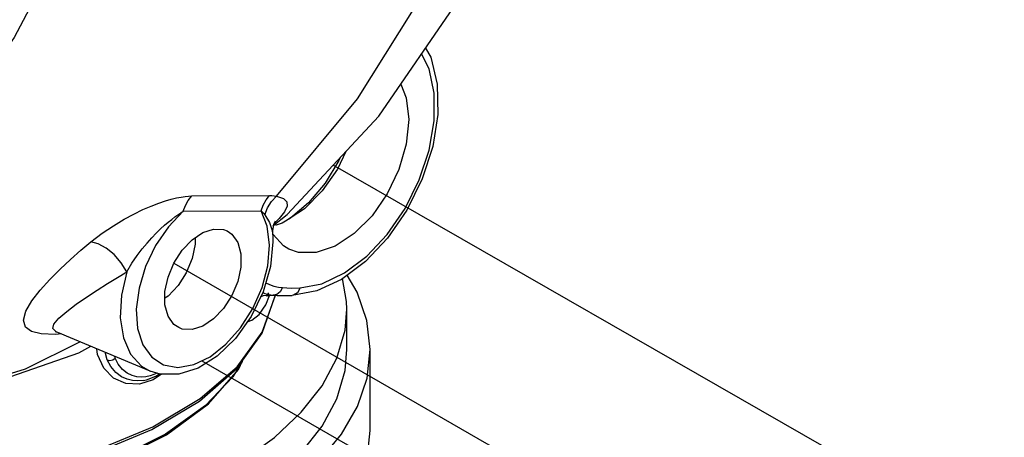
# Model space of a CAD drawing. Extents: x 5.4 to 47.8, y 2.1 to 42.7.
# Drawn here: x 11 to 13.6, y 18.6 to 19.7 of the extents above; entities that cross this region are included whole.
import ezdxf

# ---------------------------------------------------------------- set-up
doc = ezdxf.new("R2010")
doc.units = 0
doc.header["$MEASUREMENT"] = 0
doc.layers.get('0').update_dxf_attribs({"linetype": 'CONTINUOUS'})
doc.layers.add('3', color=7, linetype='CONTINUOUS')

msp = doc.modelspace()

# ---------------------------------------------------------------- linework, layer by layer
at = {"color": 7, "linetype": 'Continuous'}
for p, q in [((11.4725, 19.2404), (11.6805, 19.2414)), ((11.7847, 19.2222), (11.7363, 19.181)), ((11.45, 19.1997), (11.658, 19.2008)), ((11.706, 19.1805), (11.6934, 19.1675)), ((11.6955, 19.1724), (11.6962, 19.1736)), ((11.7363, 19.181), (11.732, 19.1786)), ((11.67, 19.0086), (11.6798, 19.004)), ((11.0459, 18.9602), (11.0678, 18.9885)), ((11.3318, 18.9944), (11.3246, 18.9381)), ((11.662, 18.9823), (11.6677, 18.98)), ((11.7038, 18.997), (11.7149, 18.9955)), ((11.8064, 18.9867), (11.741, 18.9746)), ((11.6677, 18.98), (11.679, 18.977)), ((11.679, 18.977), (11.6885, 18.9756)), ((11.6866, 18.9757), (11.6874, 18.9757)), ((11.6874, 18.9757), (11.688, 18.9756)), ((11.6885, 18.9756), (11.69, 18.9754)), ((11.69, 18.9754), (11.69, 18.9754)), ((11.6949, 18.9728), (11.6951, 18.975)), ((11.6951, 18.9731), (11.6953, 18.975)), ((11.741, 18.9746), (11.741, 18.9746)), ((11.8867, 18.8297), (11.8867, 18.9379)), ((11.1105, 18.8775), (11.1105, 18.8775)), ((11.3613, 18.7722), (11.1108, 18.8773)), ((11.1245, 18.8716), (11.1086, 18.8702)), ((11.9492, 18.6132), (11.9492, 18.8297)), ((11.2469, 18.8024), (11.2413, 18.8226)), ((11.2469, 18.8024), (11.2413, 18.8226)), ((11.2682, 18.8071), (11.2669, 18.8118)), ((11.3697, 18.7491), (11.333, 18.7373)), ((11.3429, 18.7472), (11.3428, 18.7472)), ((11.3429, 18.7472), (11.3518, 18.7491)), ((11.3518, 18.7491), (11.3767, 18.7585)), ((11.3714, 18.7628), (11.3613, 18.7594)), ((11.3918, 18.7642), (11.3697, 18.7491)), ((11.3801, 18.7667), (11.3714, 18.7628)), ((11.3767, 18.7585), (11.3868, 18.7647))]:
    msp.add_line(p, q, dxfattribs=at)
for points in [[(11.6889, 19.1606), (11.7278, 19.1913), (11.9721, 19.4542), (12.1814, 19.7589), (12.3523, 20.0997), (12.4809, 20.4687), (12.5642, 20.855), (12.6016, 21.2524), (12.5926, 21.6515), (12.5375, 22.044), (12.4379, 22.4214), (12.295, 22.7777), (12.1135, 23.1016), (11.8805, 23.4065)], [(10.9525, 23.1471), (11.1235, 22.8443), (11.2614, 22.5127), (11.3632, 22.1596), (11.4272, 21.791), (11.452, 21.4147), (11.4371, 21.0374), (11.3829, 20.6668), (11.2904, 20.3098), (11.1614, 19.9734), (10.9984, 19.6641), (10.8046, 19.3878), (10.5836, 19.1499), (10.3398, 18.9549), (10.0778, 18.8066), (10.0462, 18.7953)], [(11.6988, 19.24), (11.9155, 19.5005), (12.1019, 19.7993), (12.2542, 20.1303), (12.3692, 20.4868), (12.4447, 20.8616), (12.4792, 21.2469), (12.4718, 21.6349), (12.4227, 22.0178), (12.3331, 22.3876), (12.2046, 22.737), (12.0399, 23.0587)], [(11.7619, 18.9948), (11.8203, 19.0059), (11.8807, 19.0346), (11.9398, 19.0794), (11.9945, 19.1379), (12.0421, 19.207), (12.08, 19.2834), (12.1065, 19.363), (12.1201, 19.4417), (12.1201, 19.5155), (12.1065, 19.5807), (12.0865, 19.6208)], [(12.0969, 19.636), (12.1106, 19.6112), (12.128, 19.5395), (12.1298, 19.4587), (12.1163, 19.3729), (12.0882, 19.2859), (12.0471, 19.2026), (11.9954, 19.1276), (11.9361, 19.065), (11.8723, 19.0174), (11.8064, 18.9867)], [(12.0306, 19.5394), (12.0453, 19.5033), (12.052, 19.4445), (12.0453, 19.379), (12.0257, 19.3113), (11.9945, 19.246), (11.9539, 19.1875), (11.9066, 19.1398), (11.8559, 19.1063)], [(11.8844, 19.3598), (11.8617, 19.3124), (11.8211, 19.2539), (11.7738, 19.2062), (11.7231, 19.1727)], [(11.8691, 19.3434), (11.8656, 19.3351), (11.8287, 19.2746), (11.7847, 19.2222)], [(11.2029, 19.1175), (11.2332, 19.1408), (11.2634, 19.161), (11.2919, 19.1781), (11.3182, 19.1922), (11.3423, 19.2039), (11.3643, 19.2134), (11.3843, 19.2211), (11.4021, 19.2272), (11.4179, 19.2317), (11.4317, 19.2351), (11.4439, 19.2376), (11.4547, 19.2392), (11.4642, 19.2401), (11.4725, 19.2404)], [(11.45, 19.1997), (11.4556, 19.215), (11.4632, 19.2287), (11.4725, 19.2404)], [(11.658, 19.2008), (11.6636, 19.2161), (11.6712, 19.2298), (11.6805, 19.2414)], [(11.6681, 19.1896), (11.6752, 19.2087), (11.6857, 19.2258), (11.6988, 19.24)], [(11.6805, 19.2414), (11.6865, 19.2413), (11.6926, 19.2408), (11.6988, 19.24)], [(11.6988, 19.24), (11.7173, 19.2339), (11.7269, 19.225), (11.7275, 19.2132), (11.72, 19.1981), (11.706, 19.1805)], [(11.2992, 19.038), (11.3127, 19.0607), (11.3266, 19.0809), (11.3403, 19.0988), (11.3533, 19.1146), (11.3659, 19.1285), (11.3779, 19.141), (11.3893, 19.1522), (11.4, 19.162), (11.41, 19.1705), (11.4193, 19.178), (11.4278, 19.1846), (11.4358, 19.1903), (11.4432, 19.1954), (11.45, 19.1997)], [(11.45, 19.1997), (11.4102, 19.158), (11.3759, 19.1077), (11.3492, 19.0521), (11.3318, 18.9944)], [(11.658, 19.2008), (11.6614, 19.1975), (11.6647, 19.1938), (11.6681, 19.1896)], [(11.6802, 19.1093), (11.6743, 19.1593), (11.658, 19.2008)], [(11.6681, 19.1896), (11.6801, 19.1699), (11.6867, 19.1507), (11.6887, 19.1368)], [(11.6887, 19.1368), (11.6887, 19.147), (11.6919, 19.1639), (11.6955, 19.1724)], [(11.7089, 19.1662), (11.6978, 19.162), (11.6962, 19.1615)], [(11.7231, 19.1727), (11.7183, 19.1704), (11.7136, 19.1682), (11.7089, 19.1662)], [(11.4377, 18.8884), (11.4251, 18.897), (11.4093, 18.9191), (11.4011, 18.9492), (11.4011, 18.9849), (11.4093, 19.0231), (11.4251, 19.061), (11.4471, 19.0953), (11.4735, 19.1233), (11.5023, 19.1428)], [(11.5023, 19.1428), (11.5311, 19.1521), (11.5576, 19.1505), (11.5669, 19.1469)], [(11.5669, 19.1469), (11.5795, 19.1382), (11.5953, 19.1161), (11.6035, 19.086), (11.6035, 19.0504), (11.5953, 19.0121), (11.5795, 18.9743), (11.5576, 18.9399), (11.5311, 18.9119), (11.5023, 18.8925)], [(11.0678, 18.9885), (11.0934, 19.0168), (11.121, 19.0446), (11.1491, 19.0709), (11.1767, 19.0954), (11.2029, 19.1175)], [(11.2992, 19.038), (11.2841, 19.0619), (11.265, 19.0837), (11.2437, 19.1012), (11.2223, 19.1129), (11.2029, 19.1175)], [(11.4819, 19.129), (11.4819, 19.1112), (11.4737, 19.0729), (11.458, 19.035), (11.436, 19.0007), (11.4096, 18.9727), (11.4011, 18.967)], [(11.6887, 19.1368), (11.6894, 19.1178), (11.6827, 19.0522), (11.663, 18.9843), (11.631, 18.9184), (11.5893, 18.8598)], [(11.7318, 19.0984), (11.7172, 19.1073), (11.6896, 19.1376)], [(11.5639, 18.844), (11.6027, 18.888), (11.6354, 18.9397), (11.6602, 18.9961), (11.6754, 19.0537), (11.6802, 19.1093)], [(11.8559, 19.1063), (11.8051, 19.0891), (11.7578, 19.0894), (11.7318, 19.0984)], [(11.1105, 18.8775), (11.1017, 18.8857), (11.1044, 18.8978), (11.1178, 18.9139), (11.1387, 18.932), (11.1639, 18.9508), (11.1914, 18.9698), (11.2197, 18.9885), (11.2476, 19.0063), (11.2744, 19.0229), (11.2992, 19.038)], [(11.2992, 19.038), (11.2848, 18.975), (11.2817, 18.9149), (11.29, 18.8614), (11.3092, 18.8174), (11.3383, 18.7854), (11.3613, 18.7722)], [(11.8867, 18.938), (11.8861, 18.958), (11.8752, 19.0196)], [(11.9492, 18.8297), (11.9405, 18.9072), (11.9146, 18.9831), (11.888, 19.0291)], [(11.6798, 19.004), (11.6921, 18.9997), (11.7038, 18.997)], [(11.7149, 18.9955), (11.7089, 18.9843), (11.6999, 18.9772), (11.69, 18.9754)], [(11.7149, 18.9955), (11.7377, 18.9944), (11.7619, 18.9948)], [(11.7619, 18.9948), (11.7553, 18.9819), (11.7447, 18.9751), (11.741, 18.9746)], [(9.7787, 18.6241), (9.9256, 18.5623), (10.0949, 18.513), (10.2793, 18.4791), (10.4728, 18.4617), (10.6694, 18.4614), (10.863, 18.4782), (11.0478, 18.5117), (11.2181, 18.5606), (11.3687, 18.6236), (11.4951, 18.6988), (11.5935, 18.7838), (11.6608, 18.8761), (11.6949, 18.9728)], [(11.1086, 18.8702), (11.0707, 18.8715), (11.0443, 18.8782), (11.0285, 18.89), (11.0232, 18.9085), (11.0299, 18.9329), (11.0459, 18.9602)], [(11.593, 18.7789), (11.6609, 18.8734), (11.6951, 18.9731)], [(11.6523, 18.9237), (11.6701, 18.9494), (11.6801, 18.9745)], [(11.6566, 18.9711), (11.6644, 18.9741), (11.6866, 18.9757)], [(11.6778, 18.9813), (11.6725, 18.9731), (11.6741, 18.9734), (11.6866, 18.9757)], [(11.69, 18.9754), (11.7005, 18.9747), (11.7248, 18.9742), (11.741, 18.9746)], [(11.3246, 18.9381), (11.3281, 18.8865), (11.342, 18.8429), (11.3657, 18.8098)], [(11.6062, 18.5324), (11.6932, 18.595), (11.7651, 18.6621), (11.821, 18.7329), (11.8601, 18.8065), (11.8819, 18.8819), (11.8867, 18.938)], [(11.6208, 18.9041), (11.6332, 18.9084), (11.6523, 18.9237)], [(11.1101, 18.878), (11.1079, 18.8784), (11.1105, 18.8775)], [(11.5023, 18.8925), (11.4735, 18.8831), (11.4471, 18.8847), (11.4377, 18.8884)], [(11.1746, 18.8506), (11.0276, 18.7778), (10.773, 18.699)], [(11.5893, 18.8598), (11.5406, 18.8126), (11.4894, 18.7805), (11.4383, 18.7642), (11.3887, 18.7642), (11.3614, 18.7722)], [(10.4423, 18.6618), (10.5539, 18.6659), (10.8656, 18.7153), (11.171, 18.821), (11.203, 18.8386)], [(11.333, 18.7373), (11.2964, 18.7387), (11.2639, 18.7532), (11.238, 18.7798), (11.2212, 18.8165), (11.2191, 18.8319)], [(11.3657, 18.8098), (11.3975, 18.7892), (11.4357, 18.7823), (11.4778, 18.7896), (11.5215, 18.8106), (11.5639, 18.844)], [(11.6948, 18.4882), (11.7651, 18.5538), (11.821, 18.6247), (11.8601, 18.6983), (11.8819, 18.7737), (11.8867, 18.8297)], [(11.7403, 18.4654), (11.8139, 18.5323), (11.8727, 18.6035), (11.9151, 18.6775), (11.9407, 18.7534), (11.9492, 18.8297)], [(11.2469, 18.8024), (11.2538, 18.801), (11.2616, 18.8027), (11.2682, 18.8071)], [(11.3428, 18.7472), (11.3285, 18.7459), (11.3145, 18.7468), (11.3, 18.7504), (11.285, 18.7573), (11.2698, 18.7688), (11.2566, 18.7846), (11.2469, 18.8024)], [(11.2649, 18.5312), (11.4053, 18.6021), (11.5174, 18.6849), (11.5972, 18.7766), (11.6077, 18.7994)], [(11.3385, 18.756), (11.3261, 18.7569), (11.3135, 18.7601), (11.3005, 18.7664), (11.2876, 18.7768), (11.2763, 18.791), (11.2682, 18.8071)], [(11.6068, 18.7981), (11.5821, 18.7571), (11.5089, 18.6799), (11.4021, 18.6032)], [(9.7828, 18.6157), (9.9206, 18.5571), (10.0901, 18.5067), (10.2743, 18.4721), (10.4678, 18.4541), (10.6646, 18.4534), (10.8586, 18.47), (11.044, 18.5033), (11.2149, 18.5525), (11.3663, 18.616), (11.4937, 18.6922), (11.593, 18.7789)], [(11.3613, 18.7594), (11.3503, 18.7569), (11.3385, 18.756)], [(11.4021, 18.6032), (11.265, 18.5346), (11.1119, 18.4813)], [(11.8666, 18.3796), (11.8727, 18.387), (11.9151, 18.461), (11.9407, 18.5369), (11.9492, 18.6132)]]:
    msp.add_lwpolyline(points, dxfattribs=at)
at = {"layer": '3'}
for p, q in [((14.2132, 17.9669), (11.8499, 19.3227)), ((11.4251, 19.061), (12.5683, 18.4009)), ((11.4996, 18.8001), (12.494, 18.226))]:
    msp.add_line(p, q, dxfattribs=at)

doc.saveas('drawing.dxf')
